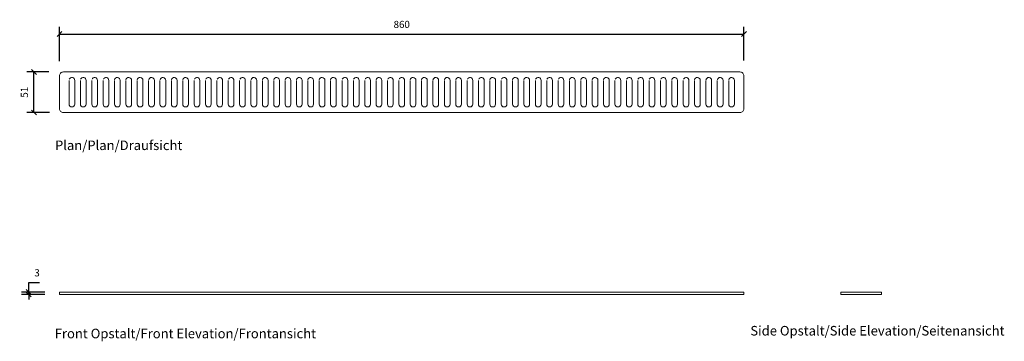
# Model space of a CAD drawing. Units: millimetres. Extents: x 2453 to 3690, y 2805 to 3209.
import ezdxf

# ---------------------------------------------------------------- set-up
doc = ezdxf.new("R2010")
doc.units = ezdxf.units.MM
doc.header["$LTSCALE"] = 0.2
doc.layers.add('A09-MM-', color=7, linetype='Continuous', lineweight=5)
doc.layers.add('A52-S--', color=144, linetype='Continuous', lineweight=9)
doc.styles.add('Arial', font='arial.ttf', dxfattribs={"height": 9})
doc.dimstyles.new('Diagonal', dxfattribs={"dimscale": 304.8, "dimtxt": 9, "dimasz": 0.02, "dimexe": 0.03, "dimexo": 0.06, "dimgap": 0.024606, "dimtad": 1, "dimtoh": 1, "dimdec": 0, "dimzin": 1, "dimdsep": 46, "dimtxsty": 'Arial', "dimblk1": 'OBLIQUE', "dimblk2": 'OBLIQUE', "dimsah": 1, "dimcen": 0.09, "dimazin": 0, "dimtfac": 1, "dimtdec": 0, "dimtmove": 0, "dimatfit": 3, "dimldrblk": 'CLOSED', "dimfxl": 1, "dimtvp": 1, "dimtolj": 1, "dimtzin": 0, "dimarcsym": 0})

# ---------------------------------------------------------------- blocks, each defined once
blk = doc.blocks.new('_Oblique')
at = {"color": 0, "linetype": 'ByBlock', "lineweight": -2}
blk.add_line((-0.5, -0.5), (0.5, 0.5), dxfattribs=at)
blk = doc.blocks.new('*D2')
at = {"layer": 'A09-MM-', "color": 0, "lineweight": -2, "ltscale": 0.5, "transparency": 16777216}
for p, q in [((2503.3, 3156.4), (2503.3, 3199.8)), ((3363.3, 3157.3), (3363.3, 3199.8)), ((2503.3, 3190.7), (3363.3, 3190.7))]:
    blk.add_line(p, q, dxfattribs=at)
at = {"layer": 'Defpoints', "color": 0, "ltscale": 0.5, "transparency": 16777216}
for p in [(3363.3, 3190.7), (2503.3, 3138.1), (3363.3, 3139)]:
    blk.add_point(p, dxfattribs=at)
at = {"layer": 'A09-MM-', "color": 0, "lineweight": -2, "ltscale": 0.5, "transparency": 16777216, "xscale": 6.096, "yscale": 6.096, "zscale": 6.096, "rotation": 180}
blk.add_blockref('_Oblique', (2503.3, 3190.7), dxfattribs=at)
at = {"layer": 'A09-MM-', "color": 0, "lineweight": -2, "ltscale": 0.5, "transparency": 16777216, "xscale": 6.096, "yscale": 6.096, "zscale": 6.096}
blk.add_blockref('_Oblique', (3363.3, 3190.7), dxfattribs=at)
at = {"layer": 'A09-MM-', "color": 0, "lineweight": 5, "ltscale": 0.5, "transparency": 16777216, "insert": (2933.3, 3202.7), "char_height": 9, "attachment_point": 5, "style": 'Arial'}
blk.add_mtext('\\A1;860', dxfattribs=at)
blk = doc.blocks.new('_Closed')
at = {"color": 0, "linetype": 'ByBlock', "lineweight": -2}
for p, q in [((-1, 0.17), (0, 0)), ((-1, 0.17), (-1, -0.17)), ((0, 0), (-1, -0.17)), ((0, 0), (-1, 0))]:
    blk.add_line(p, q, dxfattribs=at)
blk = doc.blocks.new('DIMBLOCK14-1001-0700')
at = {"layer": 'A09-MM-', "color": 0, "lineweight": -2, "transparency": 16777216}
for p, q in [((2490, 3143.1), (2462.2, 3143.1)), ((2471.3, 3092.1), (2471.3, 3143.1)), ((2490.9, 3092.1), (2462.2, 3092.1))]:
    blk.add_line(p, q, dxfattribs=at)
at = {"layer": 'Defpoints', "color": 0, "transparency": 16777216}
for p in [(2471.3, 3143.1), (2508.3, 3143.1), (2509.2, 3092.1)]:
    blk.add_point(p, dxfattribs=at)
at = {"layer": 'A09-MM-', "color": 0, "lineweight": -2, "transparency": 16777216, "xscale": 6.096, "yscale": 6.096, "zscale": 6.096}
for p, rotation in [((2471.3, 3143.1), 90), ((2471.3, 3092.1), 270)]:
    blk.add_blockref('_Oblique', p, dxfattribs=dict(at, rotation=rotation))
at = {"layer": 'A09-MM-', "color": 0, "lineweight": 5, "transparency": 16777216, "insert": (2459.2, 3117.6), "char_height": 9, "attachment_point": 5, "rotation": 90, "style": 'Arial'}
blk.add_mtext('\\A1;51', dxfattribs=at)
blk = doc.blocks.new('*D5')
at = {"layer": 'A09-MM-', "color": 0, "lineweight": -2, "transparency": 16777216}
for p, q in [((2464.7, 2866.7), (2464.7, 2878.8)), ((2464.7, 2878.8), (2478.1, 2878.8)), ((2485, 2866.7), (2455.5, 2866.7)), ((2485, 2863.7), (2455.5, 2863.7)), ((2464.7, 2863.7), (2464.7, 2866.7)), ((2464.7, 2863.7), (2464.7, 2857.6))]:
    blk.add_line(p, q, dxfattribs=at)
at = {"layer": 'Defpoints', "color": 0, "transparency": 16777216}
for p in [(2464.7, 2866.7), (2503.3, 2866.7), (2503.3, 2863.7)]:
    blk.add_point(p, dxfattribs=at)
at = {"layer": 'A09-MM-', "color": 0, "lineweight": -2, "transparency": 16777216, "xscale": 6.096, "yscale": 6.096, "zscale": 6.096}
for p, rotation in [((2464.7, 2866.7), 270), ((2464.7, 2863.7), 90)]:
    blk.add_blockref('_Oblique', p, dxfattribs=dict(at, rotation=rotation))
at = {"layer": 'A09-MM-', "color": 0, "lineweight": 5, "transparency": 16777216, "insert": (2475.1, 2890.9), "char_height": 9, "attachment_point": 5, "style": 'Arial'}
blk.add_mtext('\\A1;3', dxfattribs=at)

msp = doc.modelspace()

# ---------------------------------------------------------------- linework, layer by layer
at = {"layer": 'A52-S--'}
msp.add_lwpolyline([(2508.3, 3143.1), (3358.3, 3143.1, -0.414214), (3363.3, 3138.1), (3363.3, 3097.1, -0.414214), (3358.3, 3092.1), (2508.3, 3092.1, -0.414214), (2503.3, 3097.1), (2503.3, 3138.1, -0.414214)], format="xyb", close=True, dxfattribs=at)
for points in [[(2515.3, 3132.5), (2515.3, 3102.7, 1), (2522.4, 3102.7), (2522.4, 3132.5, 0.807345), (2515.6, 3134)], [(2529.6, 3132.5), (2529.6, 3102.7, 1), (2536.7, 3102.7), (2536.7, 3132.5, 0.807345), (2529.9, 3134)], [(2543.9, 3132.5), (2543.9, 3102.7, 1), (2551, 3102.7), (2551, 3132.5, 0.807345), (2544.2, 3134)], [(2558.2, 3132.5), (2558.2, 3102.7, 1), (2565.3, 3102.7), (2565.3, 3132.5, 0.807345), (2558.5, 3134)], [(2572.5, 3132.5), (2572.5, 3102.7, 1), (2579.6, 3102.7), (2579.6, 3132.5, 0.931596), (2572.5, 3133)], [(2586.8, 3132.5), (2586.8, 3102.7, 1), (2593.9, 3102.7), (2593.9, 3132.5, 0.931596), (2586.8, 3133)], [(2601, 3132.5), (2601, 3102.7, 1), (2608.2, 3102.7), (2608.2, 3132.5, 0.931596), (2601.1, 3133)], [(2615.3, 3132.5), (2615.3, 3102.7, 1), (2622.5, 3102.7), (2622.5, 3132.5, 0.931596), (2615.4, 3133)], [(2629.6, 3132.5), (2629.6, 3102.7, 1), (2636.8, 3102.7), (2636.8, 3132.5, 0.931596), (2629.7, 3133)], [(2643.9, 3132.5), (2643.9, 3102.7, 1), (2651.1, 3102.7), (2651.1, 3132.5, 0.931596), (2643.9, 3133)], [(2658.2, 3132.5), (2658.2, 3102.7, 1), (2665.3, 3102.7), (2665.3, 3132.5, 0.931596), (2658.2, 3133)], [(2672.5, 3132.5), (2672.5, 3102.7, 1), (2679.6, 3102.7), (2679.6, 3132.5, 0.807345), (2672.8, 3134)], [(2686.8, 3132.5), (2686.8, 3102.7, 1), (2693.9, 3102.7), (2693.9, 3132.5, 0.807345), (2687.1, 3134)], [(2701.1, 3132.5), (2701.1, 3102.7, 1), (2708.2, 3102.7), (2708.2, 3132.5, 0.807345), (2701.4, 3134)], [(2715.4, 3132.5), (2715.4, 3102.7, 1), (2722.5, 3102.7), (2722.5, 3132.5, 0.807345), (2715.7, 3134)], [(2729.7, 3132.5), (2729.7, 3102.7, 1), (2736.8, 3102.7), (2736.8, 3132.5, 0.807345), (2730, 3134)], [(2743.9, 3132.5), (2743.9, 3102.7, 1), (2751.1, 3102.7), (2751.1, 3132.5, 0.931596), (2744, 3133)], [(2758.2, 3132.5), (2758.2, 3102.7, 1), (2765.4, 3102.7), (2765.4, 3132.5, 0.931596), (2758.3, 3133)], [(2772.5, 3132.5), (2772.5, 3102.7, 1), (2779.7, 3102.7), (2779.7, 3132.5, 0.931596), (2772.6, 3133)], [(2786.8, 3132.5), (2786.8, 3102.7, 1), (2794, 3102.7), (2794, 3132.5, 0.931596), (2786.8, 3133)], [(2801.1, 3132.5), (2801.1, 3102.7, 1), (2808.2, 3102.7), (2808.2, 3132.5, 0.931596), (2801.1, 3133)], [(2815.4, 3132.5), (2815.4, 3102.7, 1), (2822.5, 3102.7), (2822.5, 3132.5, 0.931596), (2815.4, 3133)], [(2829.7, 3132.5), (2829.7, 3102.7, 1), (2836.8, 3102.7), (2836.8, 3132.5, 0.931596), (2829.7, 3133)], [(2844, 3132.5), (2844, 3102.7, 1), (2851.1, 3102.7), (2851.1, 3132.5, 0.931596), (2844, 3133)], [(2858.3, 3132.5), (2858.3, 3102.7, 1), (2865.4, 3102.7), (2865.4, 3132.5, 0.807345), (2858.6, 3134)], [(2872.6, 3132.5), (2872.6, 3102.7, 1), (2879.7, 3102.7), (2879.7, 3132.5, 0.807345), (2872.9, 3134)], [(2886.8, 3132.5), (2886.8, 3102.7, 1), (2894, 3102.7), (2894, 3132.5, 0.807345), (2887.2, 3134)], [(2901.1, 3132.5), (2901.1, 3102.7, 1), (2908.3, 3102.7), (2908.3, 3132.5, 0.931596), (2901.2, 3133)], [(2915.4, 3132.5), (2915.4, 3102.7, 1), (2922.6, 3102.7), (2922.6, 3132.5, 0.807345), (2915.7, 3134)], [(2929.7, 3132.5), (2929.7, 3102.7, 1), (2936.9, 3102.7), (2936.9, 3132.5, 0.807345), (2930, 3134)], [(2944, 3132.5), (2944, 3102.7, 1), (2951.1, 3102.7), (2951.1, 3132.5, 0.931596), (2944, 3133)], [(2958.3, 3132.5), (2958.3, 3102.7, 1), (2965.4, 3102.7), (2965.4, 3132.5, 0.931596), (2958.3, 3133)], [(2972.6, 3132.5), (2972.6, 3102.7, 1), (2979.7, 3102.7), (2979.7, 3132.5, 0.931596), (2972.6, 3133)], [(2986.9, 3132.5), (2986.9, 3102.7, 1), (2994, 3102.7), (2994, 3132.5, 0.931596), (2986.9, 3133)], [(3001.2, 3132.5), (3001.2, 3102.7, 1), (3008.3, 3102.7), (3008.3, 3132.5, 0.931596), (3001.2, 3133)], [(3015.5, 3132.5), (3015.5, 3102.7, 1), (3022.6, 3102.7), (3022.6, 3132.5, 0.807345), (3015.8, 3134)], [(3029.7, 3132.5), (3029.7, 3102.7, 1), (3036.9, 3102.7), (3036.9, 3132.5, 0.807345), (3030.1, 3134)], [(3044, 3132.5), (3044, 3102.7, 1), (3051.2, 3102.7), (3051.2, 3132.5, 0.931596), (3044.1, 3133)], [(3058.3, 3132.5), (3058.3, 3102.7, 1), (3065.5, 3102.7), (3065.5, 3132.5, 0.807345), (3058.6, 3134)], [(3072.6, 3132.5), (3072.6, 3102.7, 1), (3079.8, 3102.7), (3079.8, 3132.5, 0.931596), (3072.6, 3133)], [(3086.9, 3132.5), (3086.9, 3102.7, 1), (3094, 3102.7), (3094, 3132.5, 0.931596), (3086.9, 3133)], [(3101.2, 3132.5), (3101.2, 3102.7, 1), (3108.3, 3102.7), (3108.3, 3132.5, 0.807345), (3101.5, 3134)], [(3115.5, 3132.5), (3115.5, 3102.7, 1), (3122.6, 3102.7), (3122.6, 3132.5, 0.807345), (3115.8, 3134)], [(3129.8, 3132.5), (3129.8, 3102.7, 1), (3136.9, 3102.7), (3136.9, 3132.5, 0.807345), (3130.1, 3134)], [(3144.1, 3132.5), (3144.1, 3102.7, 1), (3151.2, 3102.7), (3151.2, 3132.5, 0.931596), (3144.1, 3133)], [(3158.4, 3132.5), (3158.4, 3102.7, 1), (3165.5, 3102.7), (3165.5, 3132.5, 0.931596), (3158.4, 3133)], [(3172.6, 3132.5), (3172.6, 3102.7, 1), (3179.8, 3102.7), (3179.8, 3132.5, 0.931596), (3172.7, 3133)], [(3186.9, 3132.5), (3186.9, 3102.7, 1), (3194.1, 3102.7), (3194.1, 3132.5, 0.931596), (3187, 3133)], [(3201.2, 3132.5), (3201.2, 3102.7, 1), (3208.4, 3102.7), (3208.4, 3132.5, 0.807345), (3201.5, 3134)], [(3215.6, 3132.5), (3215.6, 3102.7, 1), (3222.7, 3102.7), (3222.7, 3132.5, 0.807345), (3215.9, 3134)], [(3229.8, 3132.5), (3229.8, 3102.7, 1), (3236.9, 3102.7), (3236.9, 3132.5, 0.807345), (3230.1, 3134)], [(3244.1, 3132.5), (3244.1, 3102.7, 1), (3251.2, 3102.7), (3251.2, 3132.5, 0.807345), (3244.4, 3134)], [(3258.4, 3132.5), (3258.4, 3102.7, 1), (3265.5, 3102.7), (3265.5, 3132.5, 0.807345), (3258.7, 3134)], [(3272.7, 3132.5), (3272.7, 3102.7, 1), (3279.8, 3102.7), (3279.8, 3132.5, 0.931596), (3272.7, 3133)], [(3287, 3132.5), (3287, 3102.7, 1), (3294.1, 3102.7), (3294.1, 3132.5, 0.807345), (3287.3, 3134)], [(3301.3, 3132.5), (3301.3, 3102.7, 1), (3308.4, 3102.7), (3308.4, 3132.5, 0.931596), (3301.3, 3133)], [(3315.5, 3132.5), (3315.5, 3102.7, 1), (3322.7, 3102.7), (3322.7, 3132.5, 0.931596), (3315.6, 3133)], [(3329.8, 3132.5), (3329.8, 3102.7, 1), (3337, 3102.7), (3337, 3132.5, 0.931596), (3329.9, 3133)], [(3344.1, 3132.5), (3344.1, 3102.7, 1), (3351.3, 3102.7), (3351.3, 3132.5, 0.931596), (3344.2, 3133)]]:
    msp.add_lwpolyline(points, format="xyb", dxfattribs=at)
for points in [[(3358.3, 2866.7), (2508.3, 2866.7), (2503.3, 2866.7), (2503.3, 2863.7), (2508.3, 2863.7), (3358.3, 2863.7), (3363.3, 2863.7), (3363.3, 2866.7)], [(3531.2, 2866.7), (3490.2, 2866.7), (3485.2, 2866.7), (3485.2, 2863.7), (3490.2, 2863.7), (3531.2, 2863.7), (3536.2, 2863.7), (3536.2, 2866.7)]]:
    msp.add_lwpolyline(points, close=True, dxfattribs=at)

# ---------------------------------------------------------------- texts
at = {"layer": 'A09-MM-', "style": 'Arial'}
for s, p in [('Plan/Plan/Draufsicht', (2497.7, 3045)), ('Front Opstalt/Front Elevation/Frontansicht', (2497.4, 2808.7)), ('Side Opstalt/Side Elevation/Seitenansicht', (3371.3, 2812.2))]:
    msp.add_text(s, height=12, dxfattribs=at).set_placement(p)

# ---------------------------------------------------------------- dimensions: what is measured, and where the dimension line sits
at = {"layer": 'A09-MM-', "lineweight": 5, "ltscale": 0.5}
dim = msp.add_linear_dim(base=(3363.3, 3190.7), p1=(2503.3, 3138.1), p2=(3363.3, 3139), dimstyle='Diagonal', dxfattribs=at)
dim.commit()
dim.dimension.update_dxf_attribs({"geometry": '*D2', "text_midpoint": (2933.3, 3202.7)})
at = {"layer": 'A09-MM-', "lineweight": 5}
for base, p1, p2, picture, middle in [((2471.3, 3143.1), (2509.2, 3092.1), (2508.3, 3143.1), 'DIMBLOCK14-1001-0700', (2459.2, 3117.6)), ((2464.7, 2866.7), (2503.3, 2863.7), (2503.3, 2866.7), '*D5', (2475.1, 2890.9))]:
    dim = msp.add_linear_dim(base=base, p1=p1, p2=p2, angle=90, dimstyle='Diagonal', dxfattribs=at)
    dim.commit()
    dim.dimension.update_dxf_attribs({"geometry": picture, "text_midpoint": middle})

doc.saveas('drawing.dxf')
